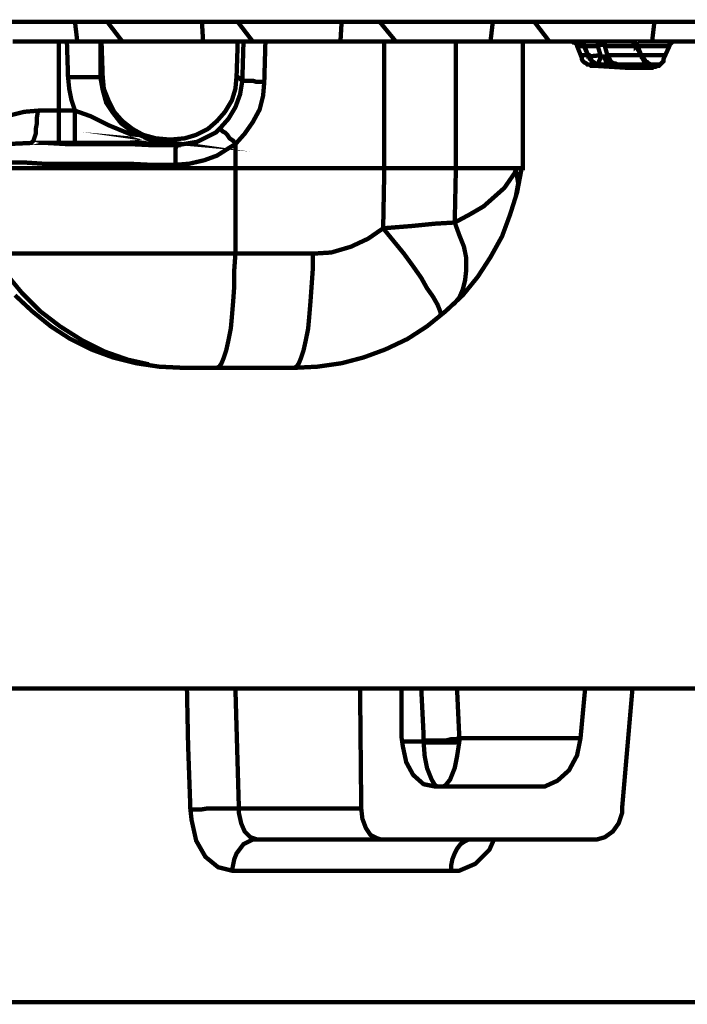
# Model space of a CAD drawing. Units: millimetres. Extents: x -12710 to 137681, y -41593 to 37027.
# Drawn here: x 4348 to 5055, y -18599 to -17555 of the extents above; entities that cross this region are included whole.
import ezdxf

# ---------------------------------------------------------------- set-up
doc = ezdxf.new("R2010")
doc.units = ezdxf.units.MM
doc.layers.add('EvoBetons', color=7, linetype='Continuous', lineweight=0)

msp = doc.modelspace()

# ---------------------------------------------------------------- linework, layer by layer
at = {"layer": 'EvoBetons', "color": 253, "const_width": 4.592052763244306}
for points in [[(4042.707456982665, -17557.29847757815), (4849.260608164477, -17557.29847757815)], [(4408.655078245007, -17578.09372945988), (4406.206895093055, -17557.29847757815), (4411.102677523071, -17557.29847757815), (4414.774660314055, -17557.29847757815), (4418.44605923121, -17557.29847757815), (4423.341549724253, -17557.29847757815), (4427.013240578322, -17557.29847757815), (4431.909023008397, -17557.29847757815), (4435.581005799322, -17557.29847757815), (4440.476496292482, -17557.29847757815), (4456.387351284706, -17578.09372945988)], [(4440.476496292482, -17557.29847757815), (4540.836532864952, -17557.29847757815), (4542.060624440986, -17578.09372945988)], [(4540.836532864952, -17557.29847757815), (4545.732023358083, -17557.29847757815), (4549.404006149067, -17557.29847757815), (4554.299496642168, -17557.29847757815), (4559.194695198326, -17557.29847757815), (4564.090769565286, -17557.29847757815), (4568.986551995302, -17557.29847757815), (4573.882042488462, -17557.29847757815), (4578.777532981505, -17557.29847757815), (4594.688387973729, -17578.09372945988)], [(4746.452680376911, -17578.09372945988), (4729.317733808741, -17557.29847757815), (4724.42224331561, -17557.29847757815), (4719.527044759481, -17557.29847757815), (4714.630970392522, -17557.29847757815), (4708.511388323415, -17557.29847757815), (4703.615897830314, -17557.29847757815), (4698.720115400298, -17557.29847757815), (4693.824332970282, -17557.29847757815), (4688.929134414095, -17557.29847757815), (4687.705042838061, -17578.09372945988)], [(4909.231753405329, -17578.09372945988), (4893.320898413105, -17557.29847757815), (4887.201316344057, -17557.29847757815), (4882.305825850955, -17557.29847757815), (4876.186535718822, -17557.29847757815), (4871.290753288806, -17557.29847757815), (4865.170879282727, -17557.29847757815), (4860.275680726598, -17557.29847757815), (4854.156390594464, -17557.29847757815), (4849.260608164477, -17557.29847757815), (4846.812425012467, -17578.09372945988)], [(4893.320898413105, -17557.29847757815), (5020.607154476951, -17557.29847757815), (5018.158971324941, -17578.09372945988)], [(5020.607154476951, -17557.29847757815), (5026.727028482972, -17557.29847757815), (5032.846318615106, -17557.29847757815), (5038.965608747181, -17557.29847757815), (5043.861099240341, -17557.29847757815), (5049.980973246362, -17557.29847757815), (5056.10055531541, -17557.29847757815), (5062.219845447544, -17557.29847757815), (5068.33942751665, -17557.29847757815), (5084.250282508816, -17578.09372945988)], [(4337.668276568002, -17656.37486743958), (4352.355331921164, -17652.70580401795), (4367.042095337441, -17651.48433987442), (4389.072532398714, -17651.48433987442), (4389.072532398714, -17578.09372945988), (4371.937585830485, -17578.09372945988), (4354.802931199229, -17578.09372945988), (4340.116459719982, -17578.09372945988)], [(5081.802391293837, -17578.09372945988), (5042.637007664394, -17578.09372945988), (5041.413208025304, -17578.09372945988), (5040.189408386272, -17578.09372945988), (5038.965608747181, -17579.3151936034), (5037.741809108207, -17580.53899324248), (5036.517717532231, -17580.53899324248), (5036.517717532231, -17581.76045738602), (5036.517717532231, -17582.98425702505), (5030.398427400069, -17596.44138206352), (5030.398427400069, -17598.88664584611), (5029.174627761095, -17600.10810998964), (5027.950828122062, -17601.33190962868), (5025.502936906996, -17603.77950890677), (5024.278553394106, -17603.77950890677), (5021.830954116042, -17605.00330854579), (5019.383062900975, -17605.00330854579), (5018.158971324941, -17606.22710818487), (4997.352917776647, -17606.22710818487), (4996.129118137585, -17606.22710818487), (4994.905318498553, -17606.22710818487), (4994.905318498553, -17606.22710818487), (4955.740226805996, -17603.77950890677), (4953.29233559093, -17603.77950890677), (4952.068535951927, -17602.55570926773), (4949.620644736948, -17602.55570926773), (4948.396553160943, -17601.33190962868), (4945.94895388282, -17600.10810998964), (4944.724862306932, -17598.88664584611), (4943.501062667841, -17596.44138206352), (4943.501062667841, -17595.21758242447), (4938.60557217474, -17582.98425702505), (4938.60557217474, -17581.76045738602), (4937.381480598793, -17580.53899324248), (4936.157680959732, -17579.3151936034), (4934.933881320729, -17579.3151936034), (4933.710081681667, -17578.09372945988), (4932.485990105692, -17578.09372945988), (4881.082026211865, -17578.09372945988), (4881.082026211865, -17712.64162488949), (4879.85822657292, -17712.64162488949), (4874.962736079789, -17738.3274043364), (4867.619062434736, -17761.5702554962), (4859.051589150593, -17784.80843566501), (4846.812425012467, -17806.82748718576), (4833.349753172224, -17827.62040357196), (4817.439190116915, -17847.19185581463), (4799.080443909712, -17864.31570877923), (4779.497898063477, -17880.21809760026), (4758.691552578151, -17893.67288714324), (4735.437023940874, -17904.68007740813), (4712.182787240541, -17913.24200389039), (4688.929134414095, -17919.35866659012), (4663.227006498695, -17923.02773001173), (4638.748678222444, -17924.25152965081), (4521.253987018688, -17924.25152965081), (4495.552151040261, -17923.02773001173), (4471.074114700925, -17919.35866659012), (4446.595786424616, -17913.24200389039), (4423.341549724253, -17904.68007740813), (4401.311404599954, -17893.67288714324), (4380.505059114628, -17880.21809760026), (4360.922513268335, -17864.31570877923), (4342.564058998076, -17847.19185581463)], [(4389.072532398714, -17685.73204580359), (4389.072532398714, -17684.50824616455), (4389.072532398714, -17683.28444652553), (4389.072532398714, -17679.61771859939), (4389.072532398714, -17675.94631968225), (4389.072532398714, -17671.05345662158), (4389.072532398714, -17664.93679392187), (4389.072532398714, -17658.82246671763), (4389.072532398714, -17651.48433987442), (4406.206895093055, -17651.48433987442), (4402.535204238928, -17640.47481411404), (4400.08731302392, -17628.24148871461), (4398.863513384887, -17616.0104988107), (4406.206895093055, -17616.0104988107), (4412.326477162103, -17616.0104988107), (4418.44605923121, -17616.0104988107), (4423.341549724253, -17616.0104988107), (4427.013240578322, -17616.0104988107), (4430.684931432421, -17616.0104988107), (4433.133114584343, -17616.0104988107), (4433.133114584343, -17578.09372945988), (4434.356914223434, -17578.09372945988)], [(4389.072532398714, -17578.09372945988), (4397.639713745826, -17578.09372945988)], [(4433.133114584343, -17578.09372945988), (4431.909023008397, -17578.09372945988), (4429.46113179336, -17578.09372945988), (4427.013240578322, -17578.09372945988), (4422.117750085221, -17578.09372945988), (4417.222259592119, -17578.09372945988), (4411.102677523071, -17578.09372945988), (4404.983095453994, -17578.09372945988), (4397.639713745826, -17578.09372945988), (4398.863513384887, -17616.0104988107)], [(4434.356914223434, -17578.09372945988), (4578.777532981505, -17578.09372945988)], [(4434.356914223434, -17578.09372945988), (4435.581005799322, -17614.78903466716)], [(4577.553441405558, -17614.78903466716), (4578.777532981505, -17578.09372945988)], [(4578.777532981505, -17578.09372945988), (4584.897115050611, -17578.09372945988), (4583.673023474606, -17619.67956223235), (4583.673023474606, -17619.67956223235), (4584.897115050611, -17619.67956223235), (4587.345006265648, -17619.67956223235), (4591.016697119718, -17619.67956223235), (4594.688387973729, -17619.67956223235), (4598.360078827798, -17620.90336187136), (4603.255569320871, -17620.90336187136), (4606.927552111942, -17620.90336187136), (4608.151351750945, -17578.09372945988), (4604.479368959932, -17578.09372945988), (4600.807678105892, -17578.09372945988), (4597.136279188795, -17578.09372945988), (4593.464588334667, -17578.09372945988), (4591.016697119718, -17578.09372945988), (4588.569097841595, -17578.09372945988), (4586.121206626558, -17578.09372945988), (4584.897115050611, -17578.09372945988), (4584.897115050611, -17578.09372945988)], [(4608.151351750945, -17578.09372945988), (4734.213224301842, -17578.09372945988)], [(4638.748678222444, -17924.25152965081), (4641.196569437423, -17923.02773001173), (4643.64446065246, -17919.35866659012), (4646.092351867497, -17913.24200389039), (4648.539951145591, -17905.90387704717), (4650.987842360599, -17894.89435128679), (4653.43602551255, -17882.66336138288), (4654.659825151641, -17869.2085718399), (4655.883624790586, -17854.53231815339), (4657.107424429647, -17837.4061296933), (4658.331516005652, -17820.28227672869), (4658.331516005652, -17803.15608826865), (4677.913769914972, -17801.93462412508), (4698.720115400298, -17795.81796142537), (4717.078861607559, -17787.25603494311), (4732.989424662781, -17776.2465091827), (4763.587335008167, -17773.80124540012), (4788.065371347504, -17771.35598161757), (4808.871716832829, -17770.13218197849), (4810.095516471862, -17712.64162488949), (4801.528043187805, -17712.64162488949), (4792.960861840606, -17712.64162488949), (4784.393680493493, -17712.64162488949), (4774.602115633403, -17712.64162488949), (4764.8111346472, -17712.64162488949), (4755.01956978711, -17712.64162488949), (4744.004789161903, -17712.64162488949), (4734.213224301842, -17712.64162488949), (4734.213224301842, -17578.09372945988), (4744.004789161903, -17578.09372945988), (4755.01956978711, -17578.09372945988), (4764.8111346472, -17578.09372945988), (4774.602115633403, -17578.09372945988), (4784.393680493493, -17578.09372945988), (4792.960861840606, -17578.09372945988), (4801.528043187805, -17578.09372945988), (4810.095516471862, -17578.09372945988)], [(4881.082026211865, -17578.09372945988), (4879.85822657292, -17578.09372945988), (4876.186535718822, -17578.09372945988), (4871.290753288806, -17578.09372945988), (4862.723280004662, -17578.09372945988), (4852.932007081574, -17578.09372945988), (4840.693134880305, -17578.09372945988), (4826.006079527171, -17578.09372945988), (4810.095516471862, -17578.09372945988), (4810.095516471862, -17712.64162488949), (4821.11058903407, -17712.64162488949), (4830.901861957187, -17712.64162488949), (4839.469335241331, -17712.64162488949), (4848.036516588443, -17712.64162488949), (4855.380190233496, -17712.64162488949), (4862.723280004662, -17712.64162488949), (4867.619062434736, -17712.64162488949), (4872.515136801696, -17712.64162488949), (4873.738936440699, -17713.86542452857), (4872.515136801696, -17717.53448795022), (4861.49948036563, -17733.43687677125), (4839.469335241331, -17753.0083290139), (4824.782279888139, -17761.5702554962), (4808.871716832829, -17770.13218197849), (4813.767207325931, -17783.58697152146), (4818.662989755947, -17795.81796142537), (4821.11058903407, -17808.0512868248), (4821.11058903407, -17820.28227672869), (4819.886789395037, -17831.28946699358), (4817.439190116915, -17841.07519311494), (4813.767207325931, -17849.63711959722), (4807.647917193855, -17856.97758193601)], [(4932.485990105692, -17578.09372945988), (4933.710081681667, -17578.09372945988), (4939.829663750745, -17578.09372945988), (4961.859808875044, -17578.09372945988), (4961.859808875044, -17578.09372945988), (4961.859808875044, -17579.3151936034), (4960.636009235983, -17579.3151936034), (4960.636009235983, -17580.53899324248), (4960.636009235983, -17581.76045738602), (4960.636009235983, -17582.98425702505), (4945.94895388282, -17582.98425702505), (4941.053463389777, -17582.98425702505), (4938.60557217474, -17582.98425702505)], [(4961.859808875044, -17602.55570926773), (4961.859808875044, -17602.55570926773), (4960.636009235983, -17602.55570926773), (4958.18782608406, -17601.33190962868), (4954.516135229991, -17598.88664584611), (4952.068535951927, -17595.21758242447), (4950.84444437598, -17593.99378278544), (4945.94895388282, -17581.76045738602), (4945.94895388282, -17581.76045738602), (4944.724862306932, -17580.53899324248), (4944.724862306932, -17579.3151936034), (4943.501062667841, -17579.3151936034), (4942.277263028838, -17578.09372945988), (4941.053463389777, -17578.09372945988), (4939.829663750745, -17578.09372945988), (4941.053463389777, -17578.09372945988), (4942.277263028838, -17578.09372945988), (4942.277263028838, -17579.3151936034), (4943.501062667841, -17579.3151936034), (4944.724862306932, -17580.53899324248), (4945.94895388282, -17581.76045738602), (4945.94895388282, -17582.98425702505), (4949.620644736948, -17591.54618350734), (4950.84444437598, -17592.76998314639), (4952.068535951927, -17595.21758242447), (4952.068535951927, -17596.44138206352), (4954.516135229991, -17598.88664584611), (4955.740226805996, -17600.10810998964), (4956.963734508114, -17601.33190962868), (4959.411917660065, -17601.33190962868), (4960.636009235983, -17602.55570926773), (4963.083608514076, -17602.55570926773), (4956.963734508114, -17602.55570926773), (4952.068535951927, -17602.55570926773), (4949.620644736948, -17602.55570926773)], [(4945.94895388282, -17581.76045738602), (4945.94895388282, -17581.76045738602), (4945.94895388282, -17582.98425702505)], [(4963.083608514076, -17602.55570926773), (4964.30770009011, -17602.55570926773), (4966.755299368204, -17602.55570926773), (4967.979099007207, -17602.55570926773), (4970.427282159188, -17602.55570926773), (4971.65108179822, -17602.55570926773), (4974.098681076313, -17602.55570926773), (4975.322480715316, -17602.55570926773), (4977.770371930354, -17602.55570926773), (4981.44177084745, -17602.55570926773), (4982.666154360428, -17602.55570926773), (4986.337845214439, -17602.55570926773), (4991.233627644455, -17602.55570926773), (4994.905318498553, -17602.55570926773), (4999.800517054711, -17602.55570926773), (5003.472207908722, -17602.55570926773), (5008.368282275711, -17602.55570926773), (5013.263772768812, -17602.55570926773), (5018.158971324941, -17602.55570926773), (5018.158971324941, -17602.55570926773), (5016.935463622882, -17602.55570926773), (5014.487572407903, -17601.33190962868), (5013.263772768812, -17600.10810998964), (5012.039681192866, -17600.10810998964), (5009.592081914772, -17596.44138206352), (5007.144482636679, -17593.99378278544), (5002.248408269748, -17581.76045738602), (5001.024608630658, -17580.53899324248), (4999.800517054711, -17579.3151936034), (4998.57671741565, -17579.3151936034), (4998.57671741565, -17578.09372945988), (4997.352917776647, -17578.09372945988), (4996.129118137585, -17578.09372945988), (4994.905318498553, -17578.09372945988), (4991.233627644455, -17578.09372945988), (4986.337845214439, -17578.09372945988), (4982.666154360428, -17578.09372945988), (4977.770371930354, -17578.09372945988), (4974.098681076313, -17578.09372945988), (4969.203190583183, -17578.09372945988), (4965.531499729113, -17578.09372945988), (4961.859808875044, -17578.09372945988), (4963.083608514076, -17578.09372945988), (4964.30770009011, -17578.09372945988), (4965.531499729113, -17579.3151936034), (4966.755299368204, -17580.53899324248), (4967.979099007207, -17581.76045738602), (4967.979099007207, -17582.98425702505), (4967.979099007207, -17581.76045738602), (4966.755299368204, -17581.76045738602), (4965.531499729113, -17581.76045738602), (4964.30770009011, -17581.76045738602), (4963.083608514076, -17581.76045738602), (4961.859808875044, -17581.76045738602), (4960.636009235983, -17582.98425702505), (4963.083608514076, -17591.54618350734), (4963.083608514076, -17592.76998314639), (4964.30770009011, -17593.99378278544), (4966.755299368204, -17593.99378278544), (4967.979099007207, -17595.21758242447), (4967.979099007207, -17596.44138206352), (4969.203190583183, -17597.66284620707), (4969.203190583183, -17598.88664584611), (4970.427282159188, -17600.10810998964), (4970.427282159188, -17601.33190962868), (4971.65108179822, -17601.33190962868), (4972.874881437252, -17602.55570926773), (4972.874881437252, -17602.55570926773), (4971.65108179822, -17602.55570926773), (4970.427282159188, -17602.55570926773), (4967.979099007207, -17602.55570926773), (4966.755299368204, -17602.55570926773), (4965.531499729113, -17602.55570926773), (4964.30770009011, -17602.55570926773), (4961.859808875044, -17602.55570926773), (4960.636009235983, -17602.55570926773)], [(4982.666154360428, -17602.55570926773), (4981.44177084745, -17602.55570926773), (4978.994171569386, -17601.33190962868), (4977.770371930354, -17601.33190962868), (4975.322480715316, -17600.10810998964), (4974.098681076313, -17598.88664584611), (4972.874881437252, -17596.44138206352), (4971.65108179822, -17595.21758242447), (4970.427282159188, -17592.76998314639), (4970.427282159188, -17591.54618350734), (4967.979099007207, -17582.98425702505), (4971.65108179822, -17582.98425702505), (4976.546572291263, -17582.98425702505), (4980.217971208476, -17582.98425702505), (4983.88995399946, -17582.98425702505), (4988.785736429476, -17582.98425702505), (4992.457427283545, -17582.98425702505), (4997.352917776647, -17582.98425702505), (5001.024608630658, -17582.98425702505), (5005.920099123759, -17591.54618350734), (5007.144482636679, -17592.76998314639), (5007.144482636679, -17593.99378278544), (5007.144482636679, -17595.21758242447)], [(5002.248408269748, -17581.76045738602), (5002.248408269748, -17581.76045738602), (5001.024608630658, -17582.98425702505), (5001.024608630658, -17581.76045738602), (5001.024608630658, -17580.53899324248), (4999.800517054711, -17580.53899324248), (4998.57671741565, -17579.3151936034), (4997.352917776647, -17578.09372945988), (4996.129118137585, -17578.09372945988), (4994.905318498553, -17578.09372945988), (5042.637007664394, -17578.09372945988)], [(5002.248408269748, -17582.98425702505), (5036.517717532231, -17582.98425702505)], [(4942.277263028838, -17592.76998314639), (4944.724862306932, -17592.76998314639), (4950.84444437598, -17592.76998314639), (4950.84444437598, -17593.99378278544), (4963.083608514076, -17592.76998314639), (4963.083608514076, -17595.21758242447), (4963.083608514076, -17596.44138206352), (4961.859808875044, -17598.88664584611), (4961.859808875044, -17600.10810998964), (4960.636009235983, -17601.33190962868), (4960.636009235983, -17601.33190962868)], [(5018.158971324941, -17602.55570926773), (5019.383062900975, -17602.55570926773), (5019.383062900975, -17602.55570926773), (5018.158971324941, -17602.55570926773), (5015.711372046848, -17602.55570926773), (5014.487572407903, -17601.33190962868), (5013.263772768812, -17601.33190962868), (5010.815881553805, -17600.10810998964), (5009.592081914772, -17598.88664584611), (5008.368282275711, -17596.44138206352), (5007.144482636679, -17595.21758242447), (5007.144482636679, -17592.76998314639), (5002.248408269748, -17592.76998314639), (4997.352917776647, -17592.76998314639), (4992.457427283545, -17592.76998314639), (4987.5616448535, -17592.76998314639), (4983.88995399946, -17592.76998314639), (4978.994171569386, -17592.76998314639), (4975.322480715316, -17592.76998314639), (4970.427282159188, -17592.76998314639), (4970.427282159188, -17593.99378278544), (4969.203190583183, -17593.99378278544), (4969.203190583183, -17595.21758242447), (4967.979099007207, -17595.21758242447)], [(4969.203190583183, -17593.99378278544), (4970.427282159188, -17596.44138206352), (4970.427282159188, -17597.66284620707), (4971.65108179822, -17598.88664584611), (4972.874881437252, -17600.10810998964), (4974.098681076313, -17601.33190962868), (4975.322480715316, -17601.33190962868), (4976.546572291263, -17602.55570926773), (4977.770371930354, -17602.55570926773), (4972.874881437252, -17602.55570926773)], [(5007.144482636679, -17592.76998314639), (5031.622518976044, -17592.76998314639)], [(4963.083608514076, -17602.55570926773), (4963.083608514076, -17602.55570926773)], [(4994.905318498553, -17606.22710818487), (4996.129118137585, -17606.22710818487), (4999.800517054711, -17606.22710818487), (5005.920099123759, -17606.22710818487), (5014.487572407903, -17606.22710818487), (5015.711372046848, -17606.22710818487)], [(5018.158971324941, -17602.55570926773), (5018.158971324941, -17602.55570926773)], [(5018.158971324941, -17602.55570926773), (5018.158971324941, -17602.55570926773)], [(5018.158971324941, -17602.55570926773), (5019.383062900975, -17602.55570926773)], [(5018.158971324941, -17602.55570926773), (5025.502936906996, -17602.55570926773), (5026.727028482972, -17602.55570926773)], [(5026.727028482972, -17602.55570926773), (5026.727028482972, -17602.55570926773), (5019.383062900975, -17602.55570926773)], [(5020.607154476951, -17602.55570926773), (5027.950828122062, -17602.55570926773)], [(4406.206895093055, -17685.73204580359), (4406.206895093055, -17684.50824616455), (4406.206895093055, -17683.28444652553), (4406.206895093055, -17679.61771859939), (4406.206895093055, -17675.94631968225), (4406.206895093055, -17671.05345662158), (4406.206895093055, -17664.93679392187), (4406.206895093055, -17658.82246671763), (4406.206895093055, -17651.48433987442), (4423.341549724253, -17657.59866707865), (4442.924095570546, -17667.38439319996), (4463.730441055872, -17675.94631968225), (4485.760586180171, -17682.06298238197), (4494.328059464315, -17683.28444652553), (4502.8955327484, -17684.50824616455), (4502.8955327484, -17684.50824616455), (4489.432277034299, -17683.28444652553), (4477.193696770002, -17678.39391896034), (4464.954240694904, -17672.27725626063), (4455.163259708701, -17664.93679392187), (4446.595786424616, -17653.92960365699), (4439.25269665345, -17642.92241339209), (4435.581005799322, -17629.46528835365), (4433.133114584343, -17616.0104988107), (4435.581005799322, -17614.78903466716)], [(4505.343423963379, -17682.06298238197), (4491.880168249336, -17680.8391827429), (4478.417496409034, -17677.17011932131), (4467.401839972968, -17671.05345662158), (4456.387351284706, -17662.49153013928), (4447.819586063619, -17652.70580401795), (4441.700295931543, -17640.47481411404), (4436.804513501469, -17628.24148871461), (4435.581005799322, -17614.78903466716)], [(4577.553441405558, -17614.78903466716), (4576.329641766526, -17628.24148871461), (4572.658242849371, -17640.47481411404), (4565.314569204318, -17652.70580401795), (4556.747095920233, -17662.49153013928), (4546.955822997057, -17671.05345662158), (4534.716950795846, -17677.17011932131), (4522.477786657721, -17680.8391827429), (4509.014822880534, -17682.06298238197)], [(4577.553441405558, -17614.78903466716), (4583.673023474606, -17619.67956223235)], [(4583.673023474606, -17619.67956223235), (4581.225132259598, -17634.35815141433), (4576.329641766526, -17647.81294095732), (4568.986551995302, -17660.04626635671), (4559.194695198326, -17671.05345662158)], [(4559.194695198326, -17671.05345662158), (4560.418786774302, -17671.05345662158), (4561.643170287192, -17672.27725626063), (4562.866969926225, -17673.50105589967), (4565.314569204318, -17674.72252004321), (4567.76275235627, -17677.17011932131), (4570.210351634334, -17680.8391827429), (4573.882042488462, -17683.28444652553), (4576.329641766526, -17686.95584544261), (4586.121206626558, -17675.94631968225), (4594.688387973729, -17663.71532977836), (4602.031477744895, -17650.26054023537), (4605.703752472851, -17635.58195105338), (4606.927552111942, -17620.90336187136)], [(4281.368822181161, -17704.07969840722), (4281.368822181161, -17704.07969840722), (4281.368822181161, -17702.85589876818), (4281.368822181161, -17701.63209912914), (4282.592913757107, -17700.4106349856), (4283.816421459254, -17700.4106349856), (4285.040513035201, -17699.18683534655), (4291.160095104307, -17695.51777192495), (4310.742349013657, -17690.62490886425), (4332.772494137957, -17686.95584544261), (4359.698713629274, -17685.73204580359), (4360.922513268335, -17684.50824616455), (4362.146604844282, -17683.28444652553), (4363.370404483372, -17679.61771859939), (4364.594496059348, -17675.94631968225), (4364.594496059348, -17671.05345662158), (4365.818295698409, -17664.93679392187), (4365.818295698409, -17658.82246671763), (4367.042095337441, -17651.48433987442)], [(4559.194695198326, -17671.05345662158), (4555.523296281142, -17674.72252004321), (4535.94104237188, -17684.50824616455), (4513.910605310608, -17688.17964508168)], [(4336.444184992084, -17706.5272976853), (4353.579131560255, -17706.5272976853), (4371.937585830485, -17707.75109732435), (4392.74393131581, -17707.75109732435), (4414.774660314055, -17707.75109732435), (4438.028605077416, -17707.75109732435), (4462.506641416781, -17707.75109732435), (4486.984677756205, -17708.97256146788), (4512.686805671518, -17708.97256146788), (4527.373569087737, -17707.75109732435), (4543.284424080019, -17704.07969840722), (4556.747095920233, -17699.18683534655), (4570.210351634334, -17690.62490886425), (4576.329641766526, -17686.95584544261), (4576.329641766526, -17712.64162488949), (4551.851605427189, -17712.64162488949), (4526.14947751179, -17712.64162488949), (4501.671733109368, -17712.64162488949), (4475.969897130941, -17712.64162488949), (4452.715660430578, -17712.64162488949), (4429.46113179336, -17712.64162488949), (4406.206895093055, -17712.64162488949), (4385.400841544644, -17712.64162488949), (4365.818295698409, -17712.64162488949), (4347.459841428092, -17712.64162488949), (4331.548694498953, -17712.64162488949)], [(4512.686805671518, -17708.97256146788), (4512.686805671518, -17704.07969840722), (4512.686805671518, -17700.4106349856), (4512.686805671518, -17696.74157156395), (4512.686805671518, -17694.29397228589), (4512.686805671518, -17691.8487085033), (4513.910605310608, -17689.40344472072), (4513.910605310608, -17688.17964508168)], [(4335.220385353023, -17803.15608826865), (4352.355331921164, -17803.15608826865), (4373.161385469575, -17803.15608826865), (4395.192114467762, -17803.15608826865), (4418.44605923121, -17803.15608826865), (4442.924095570546, -17803.15608826865), (4468.625931548973, -17803.15608826865), (4494.328059464315, -17803.15608826865), (4521.253987018688, -17803.15608826865), (4549.404006149067, -17803.15608826865), (4576.329641766526, -17803.15608826865), (4576.329641766526, -17712.64162488949), (4734.213224301842, -17712.64162488949), (4732.989424662781, -17776.2465091827), (4744.004789161903, -17789.70363422116), (4755.01956978711, -17803.15608826865), (4764.8111346472, -17816.61321330709), (4773.378024057427, -17828.84420321104), (4779.497898063477, -17839.85139347588), (4785.617480132525, -17848.41331995821), (4790.512970625568, -17856.97758193601), (4792.960861840606, -17863.09424463568), (4794.184661479696, -17866.76097256182), (4792.960861840606, -17869.2085718399)], [(4872.515136801696, -17712.64162488949), (4877.410335357854, -17712.64162488949), (4879.85822657292, -17712.64162488949)], [(4873.738936440699, -17713.86542452857), (4876.186535718822, -17728.54401371057), (4873.738936440699, -17741.99880325352), (4873.738936440699, -17743.22260289257)], [(4556.747095920233, -17924.25152965081), (4559.194695198326, -17923.02773001173), (4561.643170287192, -17919.35866659012), (4564.090769565286, -17913.24200389039), (4566.538952717267, -17905.90387704717), (4568.986551995302, -17894.89435128679), (4571.434151273395, -17882.66336138288), (4572.658242849371, -17869.2085718399), (4573.882042488462, -17854.53231815339), (4575.105842127436, -17837.4061296933), (4575.105842127436, -17820.28227672869), (4576.329641766526, -17803.15608826865), (4658.331516005652, -17803.15608826865)], [(4484.536786541139, -17920.58246622917), (4462.506641416781, -17915.68960316849), (4438.028605077416, -17907.12767668619), (4413.550860675023, -17894.89435128679), (4390.296332037717, -17880.21809760026), (4369.489694615506, -17864.31570877923), (4349.907440706127, -17844.74659203206), (4332.772494137957, -17823.95134015034)], [(4322.981805088726, -18264.29500263749), (5112.40000970228, -18264.29500263749)], [(4528.597368726827, -18392.7285708629), (4526.14947751179, -18324.23082350908), (4524.925677872699, -18264.29500263749)], [(4997.352917776647, -18264.29500263749), (4986.337845214439, -18391.50477122385), (4986.337845214439, -18396.39996978004), (4982.666154360428, -18407.4071600449), (4976.546572291263, -18415.96908652722), (4967.979099007207, -18422.08574922693), (4959.411917660065, -18424.53334850501), (4928.814299251593, -18424.53334850501), (4898.216972780065, -18424.53334850501), (4868.84286207374, -18424.53334850501), (4840.693134880305, -18424.53334850501), (4812.543407686928, -18424.53334850501), (4784.393680493493, -18424.53334850501), (4757.467461002147, -18424.53334850501), (4730.541533447773, -18424.53334850501), (4726.870134530618, -18423.30954886593), (4719.527044759481, -18419.63814994886), (4714.630970392522, -18412.30002310558), (4710.959279538394, -18402.51429698423), (4709.735187962506, -18391.50477122385), (4580.001332620537, -18391.50477122385), (4573.882042488462, -18391.50477122385), (4567.76275235627, -18391.50477122385), (4560.418786774302, -18391.50477122385), (4553.075405066164, -18391.50477122385), (4546.955822997057, -18391.50477122385), (4539.61273322592, -18392.7285708629), (4533.493151156843, -18392.7285708629), (4528.597368726827, -18392.7285708629), (4529.821460302774, -18403.73809662328), (4534.716950795846, -18425.75481264856), (4544.50822371908, -18442.88100110862), (4557.971187496179, -18453.88819137353), (4572.658242849371, -18457.55725479515), (4600.807678105892, -18457.55725479515), (4627.734189534123, -18457.55725479515), (4655.883624790586, -18457.55725479515), (4685.257443560025, -18457.55725479515), (4714.630970392522, -18457.55725479515), (4744.004789161903, -18457.55725479515), (4774.602115633403, -18457.55725479515), (4805.200025978818, -18457.55725479515), (4805.200025978818, -18451.44292759091), (4806.424117554765, -18445.32392939573), (4808.871716832829, -18439.2096021915), (4811.319608047866, -18434.31673913082), (4814.991006965021, -18429.42387607016), (4818.662989755947, -18426.9762767921), (4823.558480249078, -18424.53334850501), (4828.453970742208, -18424.53334850501)], [(4730.541533447773, -18424.53334850501), (4599.583878466889, -18424.53334850501), (4592.240788695664, -18422.08574922693), (4586.121206626558, -18415.96908652722), (4582.448931898602, -18407.4071600449), (4580.001332620537, -18396.39996978004), (4580.001332620537, -18391.50477122385), (4576.329641766526, -18264.29500263749)], [(4708.511388323415, -18264.29500263749), (4709.735187962506, -18391.50477122385)], [(4752.571970509074, -18264.29500263749), (4752.571970509074, -18316.89036117029), (4753.795770148106, -18325.45462314809), (4757.467461002147, -18342.57847611268), (4764.8111346472, -18356.03326565566), (4775.826207209378, -18365.81899177697), (4788.065371347504, -18368.26659105509), (4801.528043187805, -18368.26659105509), (4814.991006965021, -18368.26659105509), (4828.453970742208, -18368.26659105509), (4843.141026095283, -18368.26659105509), (4856.603989872587, -18368.26659105509), (4870.066661712801, -18368.26659105509), (4884.753717065993, -18368.26659105509), (4899.440772419126, -18368.26659105509), (4904.336262912228, -18368.26659105509), (4917.799226689473, -18362.14992835537), (4930.038390827627, -18351.14040259497), (4938.60557217474, -18335.23801377392), (4942.277263028838, -18316.89036117029), (4947.172753521911, -18264.29500263749)], [(4775.826207209378, -18319.33796044837), (4775.826207209378, -18313.22363324417), (4773.378024057427, -18264.29500263749)], [(4811.319608047866, -18264.29500263749), (4813.767207325931, -18316.89036117029)], [(4813.767207325931, -18316.89036117029), (4813.767207325931, -18316.89036117029), (4810.095516471862, -18318.11416080936), (4805.200025978818, -18318.11416080936), (4800.304243548744, -18319.33796044837), (4794.184661479696, -18319.33796044837), (4789.289170986594, -18319.33796044837), (4784.393680493493, -18319.33796044837), (4779.497898063477, -18319.33796044837), (4775.826207209378, -18319.33796044837), (4775.826207209378, -18320.56176008742), (4777.050298785412, -18336.46181341296), (4779.497898063477, -18348.69513881239), (4784.393680493493, -18360.92612871631), (4788.065371347504, -18367.04279141602), (4790.512970625568, -18368.26659105509), (4791.736770264659, -18368.26659105509), (4792.960861840606, -18368.26659105509), (4794.184661479696, -18368.26659105509), (4795.408461118728, -18368.26659105509), (4796.632552694675, -18368.26659105509), (4799.080443909712, -18367.04279141602), (4803.975642465899, -18360.92612871631), (4808.871716832829, -18348.69513881239), (4811.319608047866, -18336.46181341296), (4813.767207325931, -18320.56176008742), (4813.767207325931, -18316.89036117029), (4942.277263028838, -18316.89036117029)], [(4752.571970509074, -18320.56176008742), (4756.243661363114, -18320.56176008742), (4775.826207209378, -18320.56176008742), (4779.497898063477, -18321.78555972644), (4784.393680493493, -18321.78555972644), (4789.289170986594, -18321.78555972644), (4794.184661479696, -18321.78555972644), (4800.304243548744, -18321.78555972644), (4805.200025978818, -18321.78555972644), (4808.871716832829, -18321.78555972644), (4813.767207325931, -18320.56176008742)], [(4599.583878466889, -18424.53334850501), (4594.688387973729, -18424.53334850501), (4589.792605543655, -18426.9762767921), (4584.897115050611, -18429.42387607016), (4581.225132259598, -18434.31673913082), (4577.553441405558, -18439.2096021915), (4575.105842127436, -18445.32392939573), (4573.882042488462, -18451.44292759091), (4572.658242849371, -18457.55725479515)], [(4805.200025978818, -18457.55725479515), (4813.767207325931, -18457.55725479515), (4830.901861957187, -18450.21912795188), (4845.588625373406, -18435.54053876987), (4850.48440780348, -18424.53334850501)], [(4336.444184992084, -18597.00034878094), (4376.833368260559, -18597.00034878094), (4419.670150807156, -18597.00034878094), (4463.730441055872, -18597.00034878094), (4510.23891445648, -18597.00034878094), (4559.194695198326, -18597.00034878094), (4609.375443326921, -18597.00034878094), (4660.779115283716, -18597.00034878094), (4714.630970392522, -18597.00034878094), (4769.70662514033, -18597.00034878094), (4827.230171103205, -18597.00034878094), (4885.977516704996, -18597.00034878094), (4945.94895388282, -18597.00034878094), (5007.144482636679, -18597.00034878094), (5070.787318731629, -18597.00034878094)]]:
    msp.add_lwpolyline(points, dxfattribs=at)
msp.add_lwpolyline([(4359.698713629274, -17685.73204580359), (4369.489694615506, -17685.73204580359), (4379.281259475625, -17685.73204580359), (4389.072532398714, -17685.73204580359), (4406.206895093055, -17685.73204580359), (4420.89395044616, -17685.73204580359), (4434.356914223434, -17685.73204580359), (4460.058750201744, -17685.73204580359), (4478.417496409034, -17684.50824616455), (4494.328059464315, -17684.50824616455), (4497.999750318384, -17684.50824616455), (4502.8955327484, -17684.50824616455), (4505.343423963379, -17682.06298238197), (4509.014822880534, -17682.06298238197), (4513.910605310608, -17688.17964508168), (4489.432277034299, -17688.17964508168), (4464.954240694904, -17686.95584544261), (4440.476496292482, -17686.95584544261), (4418.44605923121, -17686.95584544261), (4397.639713745826, -17686.95584544261), (4376.833368260559, -17685.73204580359)], close=True, dxfattribs=at)

doc.saveas('drawing.dxf')
